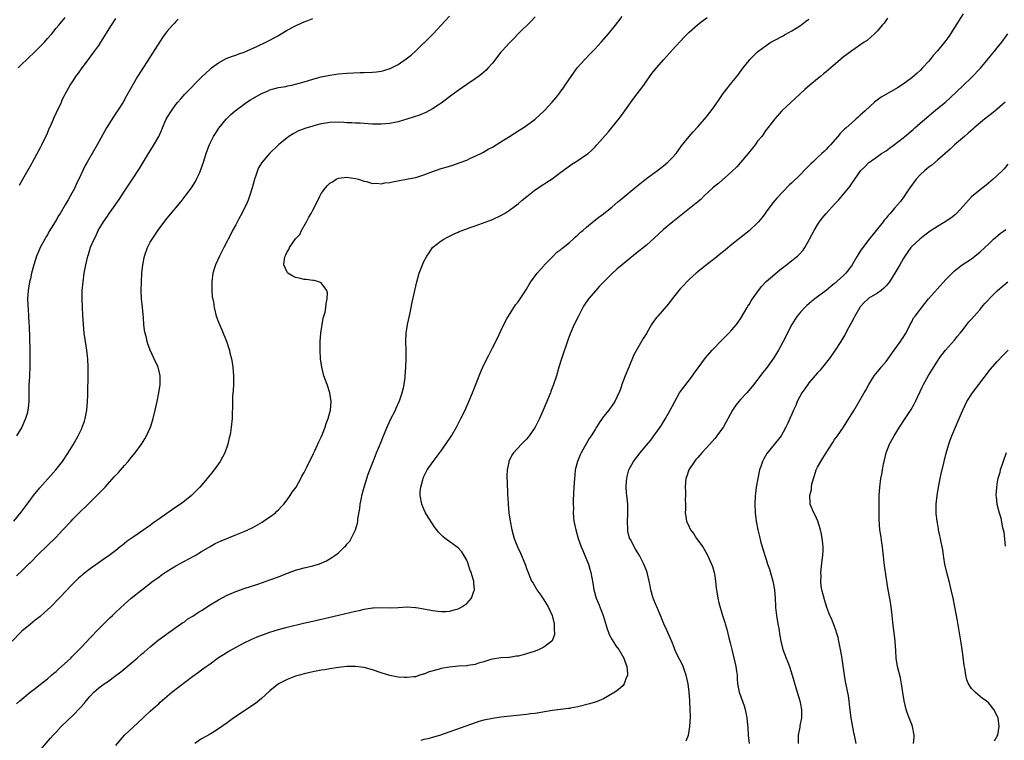
# Model space of a CAD drawing. Units: inches. Extents: x 2508000 to 2510892, y 1491000 to 1494000.
# Drawn here: x 2508693 to 2508923, y 1492162 to 1492330 of the extents above; entities that cross this region are included whole.
import ezdxf

# ---------------------------------------------------------------- set-up
doc = ezdxf.new("R2010")
doc.units = ezdxf.units.IN
doc.header["$MEASUREMENT"] = 0
doc.layers.add('LD25081491_10ft', color=63, linetype='Continuous')

msp = doc.modelspace()

# ---------------------------------------------------------------- linework, layer by layer
at = {"layer": 'LD25081491_10ft'}
for points, elevation in [([(2508813.02, 1492330.98), (2508812.05, 1492329.95), (2508809, 1492326.95), (2508808.06, 1492325.94), (2508807, 1492324.86), (2508805.27, 1492323), (2508805, 1492322.69), (2508803, 1492320.16), (2508802.04, 1492319), (2508801.55, 1492318.45), (2508801, 1492317.99), (2508800.48, 1492317.52), (2508799.76, 1492317), (2508799, 1492316.47), (2508797, 1492315.15), (2508795, 1492313.73), (2508793, 1492312.25), (2508792.31, 1492311.69), (2508791.36, 1492311), (2508791, 1492310.75), (2508790.31, 1492310.31), (2508789, 1492309.44), (2508787.41, 1492308.59), (2508786, 1492308), (2508784.51, 1492307.49), (2508783, 1492307), (2508781, 1492306.43), (2508779, 1492306.02), (2508777, 1492305.85), (2508775, 1492305.89), (2508773.97, 1492305.97), (2508772.07, 1492306.07), (2508771, 1492306.1), (2508770.16, 1492306.16), (2508769, 1492306.19), (2508768.26, 1492306.26), (2508767, 1492306.29), (2508765, 1492306.25), (2508764.08, 1492306.08), (2508763, 1492305.92), (2508761.52, 1492305.52), (2508761, 1492305.41), (2508759.14, 1492304.86), (2508759, 1492304.79), (2508757.7, 1492304.3), (2508757, 1492303.91), (2508756.4, 1492303.6), (2508755.43, 1492303), (2508755, 1492302.68), (2508753, 1492301.02), (2508750.88, 1492299), (2508749.08, 1492296.92), (2508748.35, 1492295.65), (2508748.06, 1492295), (2508747.61, 1492293.61), (2508747.38, 1492293), (2508747.29, 1492292.71), (2508746.87, 1492291), (2508746.24, 1492289), (2508745.9, 1492288.1), (2508745.41, 1492287), (2508745, 1492286.13), (2508744.43, 1492285), (2508743.76, 1492283.76), (2508743, 1492282.3), (2508742.28, 1492281), (2508741.85, 1492280.15), (2508741.24, 1492279), (2508741, 1492278.51), (2508740.2, 1492277), (2508739.2, 1492275), (2508738.3, 1492273), (2508737.96, 1492272.04), (2508737.67, 1492271), (2508737.41, 1492269), (2508737.43, 1492268.57), (2508737.43, 1492267), (2508737.53, 1492265.53), (2508737.78, 1492264.22), (2508737.95, 1492263), (2508738.47, 1492261), (2508739, 1492259.56), (2508739.19, 1492259), (2508739.73, 1492257.73), (2508740.9, 1492254.9), (2508741.41, 1492253.41), (2508741.52, 1492253), (2508741.65, 1492252.35), (2508741.99, 1492251), (2508742.15, 1492250.15), (2508742.3, 1492249), (2508742.46, 1492247), (2508742.46, 1492246.46), (2508742.48, 1492245), (2508742.43, 1492243.57), (2508742.27, 1492242.27), (2508742.24, 1492241), (2508742.27, 1492239.73), (2508742.17, 1492238.17), (2508742.17, 1492237), (2508741.98, 1492235), (2508741.79, 1492233.79), (2508741.65, 1492233), (2508741.51, 1492232.49), (2508741.19, 1492231), (2508740.47, 1492229), (2508739.4, 1492227), (2508737.96, 1492225), (2508736.33, 1492223), (2508734.62, 1492221), (2508733.83, 1492220.17), (2508732.66, 1492219), (2508731, 1492217.67), (2508730.1, 1492217), (2508729, 1492216.28), (2508728.21, 1492215.79), (2508725, 1492213.49), (2508724.35, 1492213), (2508723.55, 1492212.45), (2508723, 1492212.04), (2508722.38, 1492211.62), (2508721.52, 1492211), (2508719, 1492209.28), (2508717.67, 1492208.33), (2508717, 1492207.77), (2508716.55, 1492207.45), (2508716.02, 1492207), (2508715, 1492206.2), (2508713.41, 1492205), (2508713.16, 1492204.84), (2508711.98, 1492203.98), (2508710.82, 1492203.18), (2508709, 1492201.86), (2508707.36, 1492200.64), (2508707, 1492200.31), (2508706.29, 1492199.71), (2508705.53, 1492199), (2508705, 1492198.48), (2508703, 1492196.34), (2508702.37, 1492195.63), (2508701.77, 1492195), (2508699.78, 1492193), (2508698.34, 1492191.66), (2508697.28, 1492190.72), (2508697, 1492190.52), (2508696.16, 1492189.84), (2508695, 1492188.96), (2508693, 1492187.28), (2508692.7, 1492187), (2508690.72, 1492185)], 8160), ([(2508691.73, 1492170.27), (2508692.57, 1492171), (2508694.99, 1492173.01), (2508696.1, 1492173.9), (2508697, 1492174.57), (2508699, 1492176.17), (2508699.95, 1492177), (2508700.49, 1492177.51), (2508701, 1492177.88), (2508701.59, 1492178.41), (2508702.28, 1492179), (2508704.47, 1492181), (2508704.72, 1492181.28), (2508706.44, 1492183), (2508707, 1492183.65), (2508709, 1492185.78), (2508711, 1492187.83), (2508712.19, 1492189), (2508713.58, 1492190.42), (2508714.24, 1492191), (2508715, 1492191.76), (2508717, 1492193.64), (2508718.53, 1492195), (2508721.03, 1492197), (2508723.67, 1492199), (2508724.44, 1492199.56), (2508725, 1492199.93), (2508725.61, 1492200.39), (2508727, 1492201.33), (2508729, 1492202.59), (2508731, 1492203.7), (2508731.87, 1492204.13), (2508733.49, 1492205), (2508735, 1492205.92), (2508737, 1492207.1), (2508738.23, 1492207.77), (2508739.58, 1492208.42), (2508743, 1492209.85), (2508745, 1492210.63), (2508745.83, 1492211), (2508747, 1492211.57), (2508749.19, 1492212.81), (2508749.5, 1492213), (2508751, 1492214.03), (2508752.28, 1492215), (2508752.65, 1492215.35), (2508753, 1492215.66), (2508753.65, 1492216.35), (2508754.23, 1492217), (2508755, 1492217.99), (2508755.75, 1492219), (2508756.22, 1492219.78), (2508757.1, 1492221), (2508758.26, 1492223), (2508758.49, 1492223.51), (2508759, 1492224.41), (2508759.66, 1492225.66), (2508760.28, 1492227), (2508761, 1492228.47), (2508761.16, 1492228.84), (2508761.46, 1492229.46), (2508762.44, 1492231.56), (2508763, 1492232.66), (2508763.23, 1492233.23), (2508763.9, 1492235), (2508764.15, 1492235.85), (2508764.62, 1492237), (2508765.16, 1492239), (2508765.28, 1492241), (2508765, 1492243), (2508764.36, 1492245), (2508764.01, 1492246.01), (2508763.63, 1492247), (2508763.11, 1492249), (2508762.86, 1492251), (2508762.76, 1492253), (2508762.75, 1492255), (2508762.87, 1492257), (2508763.18, 1492259), (2508763.48, 1492260.52), (2508763.89, 1492261.89), (2508764.1, 1492263), (2508764.12, 1492263.88), (2508764.41, 1492265), (2508764.45, 1492266.45), (2508764.27, 1492267), (2508763, 1492268.79), (2508762.45, 1492269), (2508761.31, 1492269.31), (2508761, 1492269.3), (2508759.5, 1492269.5), (2508759, 1492269.5), (2508757.81, 1492269.81), (2508757, 1492269.98), (2508756.33, 1492270.33), (2508755.2, 1492271), (2508755.09, 1492271.09), (2508755, 1492271.22), (2508754.25, 1492273), (2508754.37, 1492274.37), (2508754.53, 1492275), (2508754.7, 1492275.3), (2508755, 1492276.04), (2508755.42, 1492276.58), (2508755.59, 1492277), (2508757, 1492279.04), (2508757.97, 1492280.03), (2508758.41, 1492281), (2508759.54, 1492283), (2508760.11, 1492284.11), (2508760.62, 1492285), (2508761, 1492285.78), (2508762.12, 1492287.88), (2508762.63, 1492289), (2508763, 1492289.66), (2508763.99, 1492291), (2508764.49, 1492291.51), (2508765, 1492292.08), (2508765.6, 1492292.4), (2508766.5, 1492293), (2508767, 1492293.24), (2508769, 1492293.47), (2508771, 1492293.19), (2508771.72, 1492293), (2508773, 1492292.55), (2508773.55, 1492292.45), (2508775, 1492292), (2508775.96, 1492292.04), (2508777, 1492291.9), (2508777.89, 1492292.11), (2508779, 1492292.19), (2508779.63, 1492292.37), (2508782.96, 1492292.96), (2508785, 1492293.38), (2508785.56, 1492293.56), (2508787, 1492294.01), (2508788.64, 1492294.64), (2508791, 1492295.47), (2508792.19, 1492295.81), (2508793.72, 1492296.28), (2508795.22, 1492296.78), (2508797, 1492297.48), (2508797.91, 1492297.9), (2508799, 1492298.39), (2508800.73, 1492299.27), (2508802.02, 1492299.98), (2508803, 1492300.52), (2508805, 1492301.71), (2508807.03, 1492303), (2508809.44, 1492304.56), (2508810.17, 1492305), (2508811, 1492305.54), (2508813, 1492307), (2508815.13, 1492309), (2508816.99, 1492311.01), (2508817.91, 1492312.09), (2508818.78, 1492313.22), (2508819, 1492313.54), (2508819.62, 1492314.38), (2508820.03, 1492315), (2508821.39, 1492317), (2508822.83, 1492319), (2508824.58, 1492321), (2508825.8, 1492322.2), (2508827, 1492323.45), (2508828.43, 1492325), (2508830.17, 1492327), (2508831.77, 1492329), (2508832.29, 1492329.71), (2508833.3, 1492331)], 8170), ([(2508691.74, 1492200.26), (2508693, 1492201.41), (2508694.82, 1492203.18), (2508695, 1492203.37), (2508697, 1492205.35), (2508698.85, 1492207.15), (2508701, 1492209.31), (2508702.63, 1492211), (2508704.51, 1492213), (2508705, 1492213.54), (2508707, 1492215.56), (2508707.75, 1492216.25), (2508708.5, 1492217), (2508710.77, 1492219.23), (2508711, 1492219.5), (2508712.47, 1492221), (2508713, 1492221.6), (2508714.63, 1492223.37), (2508715, 1492223.81), (2508715.58, 1492224.42), (2508717, 1492226.07), (2508717.83, 1492227), (2508718.37, 1492227.63), (2508719, 1492228.44), (2508719.47, 1492229), (2508720.98, 1492231), (2508721.76, 1492232.24), (2508722.18, 1492233), (2508723.06, 1492235), (2508723.52, 1492236.48), (2508723.68, 1492237), (2508724.19, 1492239), (2508724.64, 1492241), (2508725.06, 1492243), (2508725.35, 1492245), (2508725.36, 1492245.36), (2508725.32, 1492247), (2508725, 1492248.38), (2508724.84, 1492249), (2508723.96, 1492251), (2508723.01, 1492253.01), (2508722.47, 1492254.47), (2508722.32, 1492255), (2508722.13, 1492255.87), (2508721.83, 1492257), (2508721.7, 1492257.7), (2508721.56, 1492259), (2508721.43, 1492260.57), (2508721.34, 1492261.34), (2508721.18, 1492263), (2508721.01, 1492265), (2508720.94, 1492267), (2508720.97, 1492268.97), (2508721.08, 1492271), (2508721.31, 1492273), (2508721.7, 1492275), (2508722.38, 1492277), (2508723, 1492278.23), (2508723.44, 1492279), (2508724.07, 1492279.93), (2508725, 1492281.28), (2508727, 1492283.85), (2508730.24, 1492287.76), (2508731.21, 1492289), (2508732.64, 1492291), (2508733.57, 1492292.43), (2508733.87, 1492293), (2508734.58, 1492294.58), (2508734.78, 1492295), (2508735.45, 1492297), (2508736.09, 1492299), (2508736.71, 1492300.71), (2508737, 1492301.39), (2508737.83, 1492303), (2508738.3, 1492303.7), (2508739.05, 1492304.95), (2508740.74, 1492307), (2508741.89, 1492308.11), (2508742.9, 1492309), (2508745, 1492310.57), (2508745.59, 1492311), (2508746.44, 1492311.56), (2508747, 1492311.9), (2508749, 1492313.03), (2508750.4, 1492313.6), (2508751, 1492313.87), (2508753, 1492314.4), (2508754.69, 1492314.69), (2508755.19, 1492314.81), (2508756.15, 1492315), (2508757, 1492315.19), (2508759, 1492315.76), (2508761, 1492316.38), (2508763, 1492316.93), (2508765, 1492317.35), (2508767, 1492317.62), (2508769, 1492317.77), (2508772.09, 1492317.91), (2508773, 1492317.92), (2508775, 1492318.01), (2508775.9, 1492318.1), (2508777, 1492318.26), (2508777.61, 1492318.39), (2508779.12, 1492318.88), (2508781, 1492319.84), (2508782.88, 1492321.12), (2508783.98, 1492322.02), (2508785.11, 1492323), (2508787, 1492324.85), (2508787.17, 1492325), (2508788.07, 1492325.93), (2508789.18, 1492327), (2508791.99, 1492330.01), (2508793, 1492331.15)], 8150), ([(2508692.16, 1492319), (2508693, 1492319.86), (2508694.16, 1492321), (2508696.31, 1492323), (2508698.28, 1492325), (2508699, 1492325.86), (2508700.01, 1492327), (2508701, 1492328.27), (2508701.67, 1492329), (2508703.17, 1492330.83)], 8110), ([(2508696.04, 1492157.96), (2508699.74, 1492162.26), (2508700.36, 1492163), (2508701, 1492163.71), (2508702.22, 1492165), (2508705, 1492167.63), (2508706.66, 1492169.34), (2508707.59, 1492170.41), (2508708.06, 1492171), (2508709, 1492172.08), (2508709.87, 1492173), (2508710.45, 1492173.55), (2508711, 1492174.03), (2508712.29, 1492175), (2508713, 1492175.49), (2508715, 1492176.92), (2508716.18, 1492177.82), (2508719, 1492180.21), (2508719.96, 1492181), (2508721, 1492181.93), (2508721.59, 1492182.41), (2508722.28, 1492183), (2508723, 1492183.67), (2508724.84, 1492185.16), (2508727.34, 1492187), (2508730.67, 1492189.33), (2508731, 1492189.52), (2508731.85, 1492190.15), (2508733, 1492190.8), (2508734.29, 1492191.71), (2508735, 1492192.12), (2508737, 1492193.43), (2508739, 1492194.66), (2508741, 1492195.7), (2508741.92, 1492196.08), (2508743, 1492196.58), (2508745, 1492197.29), (2508748.4, 1492198.4), (2508751, 1492199.27), (2508753, 1492200), (2508755.14, 1492200.86), (2508757, 1492201.54), (2508759, 1492202.11), (2508761, 1492202.6), (2508762.33, 1492203), (2508763, 1492203.23), (2508764.22, 1492203.78), (2508765.5, 1492204.5), (2508766.2, 1492205), (2508767, 1492205.64), (2508768.47, 1492207), (2508768.72, 1492207.28), (2508769, 1492207.63), (2508769.64, 1492208.36), (2508770.02, 1492209), (2508770.98, 1492211.02), (2508771.46, 1492212.54), (2508771.53, 1492213), (2508771.58, 1492213.58), (2508772.05, 1492215.95), (2508772.13, 1492217), (2508772.37, 1492218.37), (2508772.5, 1492219), (2508773.05, 1492221), (2508774, 1492224), (2508775.16, 1492227), (2508775.64, 1492228.36), (2508775.94, 1492229), (2508776.63, 1492230.63), (2508777, 1492231.56), (2508777.39, 1492232.61), (2508777.57, 1492233), (2508778.58, 1492235.42), (2508779.22, 1492236.78), (2508780.32, 1492239), (2508780.53, 1492239.47), (2508781.23, 1492241), (2508781.37, 1492241.37), (2508781.92, 1492243), (2508782.24, 1492244.24), (2508782.39, 1492245), (2508782.62, 1492246.62), (2508782.65, 1492247), (2508782.79, 1492249), (2508782.85, 1492251), (2508782.83, 1492252.83), (2508782.77, 1492255.23), (2508782.84, 1492257), (2508783.15, 1492259), (2508783.77, 1492261.77), (2508784.02, 1492263), (2508784.16, 1492263.84), (2508784.84, 1492267), (2508785.33, 1492269), (2508785.92, 1492271), (2508786.23, 1492271.77), (2508786.67, 1492273), (2508787, 1492273.74), (2508787.66, 1492275), (2508788.19, 1492275.81), (2508789, 1492276.98), (2508791, 1492278.61), (2508791.65, 1492279), (2508792.54, 1492279.46), (2508793.88, 1492280.12), (2508795, 1492280.6), (2508795.27, 1492280.73), (2508797, 1492281.41), (2508797.6, 1492281.6), (2508799, 1492282.12), (2508800.68, 1492282.68), (2508803, 1492283.57), (2508805, 1492284.5), (2508805.86, 1492285), (2508807, 1492285.71), (2508809, 1492287.26), (2508809.92, 1492288.08), (2508811.02, 1492288.98), (2508813, 1492290.5), (2508815, 1492291.82), (2508815.74, 1492292.26), (2508817, 1492293.11), (2508819, 1492294.6), (2508820.36, 1492295.64), (2508821.53, 1492296.47), (2508822.38, 1492297), (2508823, 1492297.4), (2508825, 1492298.73), (2508825.35, 1492299), (2508826.21, 1492299.79), (2508827, 1492300.56), (2508827.43, 1492301), (2508830.03, 1492303.97), (2508831, 1492305.16), (2508832.7, 1492307.3), (2508833.57, 1492308.43), (2508836.09, 1492311.91), (2508838.38, 1492315), (2508839, 1492315.9), (2508840.29, 1492317.71), (2508841.32, 1492319), (2508843.04, 1492321), (2508845, 1492323.18), (2508847.82, 1492326.18), (2508849, 1492327.34), (2508850.93, 1492329.07), (2508852.05, 1492329.95), (2508853.22, 1492330.78)], 8180), ([(2508913, 1492331.67), (2508911, 1492328.44), (2508909.65, 1492326.35), (2508909, 1492325.41), (2508908.69, 1492325), (2508907.05, 1492323), (2508906.06, 1492321.94), (2508905.33, 1492321), (2508905, 1492320.61), (2508903.55, 1492319), (2508903, 1492318.43), (2508902.25, 1492317.75), (2508901, 1492316.68), (2508899, 1492315.19), (2508897.67, 1492314.33), (2508895.09, 1492312.91), (2508893.85, 1492312.15), (2508892.33, 1492311), (2508890.14, 1492309), (2508889.54, 1492308.46), (2508889, 1492307.93), (2508888.5, 1492307.5), (2508887.98, 1492307), (2508887, 1492306.2), (2508885.69, 1492305), (2508885.31, 1492304.69), (2508885, 1492304.36), (2508884.31, 1492303.69), (2508883.76, 1492303), (2508882.04, 1492301), (2508881.51, 1492300.49), (2508881, 1492299.92), (2508880.51, 1492299.49), (2508880.04, 1492299), (2508879, 1492298.05), (2508877.89, 1492297), (2508877.42, 1492296.58), (2508877, 1492296.08), (2508876.43, 1492295.57), (2508875.91, 1492295), (2508875, 1492294.1), (2508873, 1492292.16), (2508872.38, 1492291.62), (2508869.47, 1492288.53), (2508868.57, 1492287.43), (2508867, 1492285.34), (2508866.77, 1492285), (2508866.01, 1492283.99), (2508865.19, 1492283), (2508865, 1492282.8), (2508863, 1492280.9), (2508859, 1492277.73), (2508857.49, 1492276.51), (2508857, 1492276.08), (2508856.39, 1492275.61), (2508855, 1492274.47), (2508853.08, 1492273), (2508851, 1492271.36), (2508850.59, 1492271), (2508849, 1492269.55), (2508848.43, 1492269), (2508847.76, 1492268.24), (2508847, 1492267.46), (2508846.6, 1492267), (2508844.99, 1492265), (2508844.13, 1492263.87), (2508841.63, 1492261), (2508841.35, 1492260.65), (2508840.49, 1492259.51), (2508840.18, 1492259), (2508839, 1492256.92), (2508838.27, 1492255.73), (2508836.68, 1492253), (2508836.08, 1492251.92), (2508834.89, 1492249), (2508834.06, 1492247), (2508833.29, 1492245), (2508833, 1492244.16), (2508832.68, 1492243.32), (2508831.59, 1492241), (2508831, 1492240.11), (2508830.54, 1492239.46), (2508830.2, 1492239), (2508829, 1492237.5), (2508828.67, 1492237), (2508827.97, 1492236.03), (2508827.34, 1492235), (2508827, 1492234.49), (2508826.09, 1492233), (2508825.65, 1492232.35), (2508823.73, 1492229), (2508823.49, 1492228.51), (2508822.87, 1492227), (2508822.38, 1492225), (2508822.23, 1492223.77), (2508822.17, 1492223), (2508822.05, 1492221), (2508821.91, 1492217.91), (2508821.9, 1492217), (2508821.93, 1492216.07), (2508821.9, 1492215), (2508821.96, 1492213.96), (2508822.06, 1492213), (2508822.47, 1492211), (2508823.07, 1492209), (2508823.77, 1492207), (2508824.13, 1492206.13), (2508825, 1492204.09), (2508825.44, 1492203), (2508825.81, 1492201.81), (2508826.04, 1492201), (2508826.26, 1492199.74), (2508826.51, 1492198.51), (2508826.74, 1492197), (2508827.27, 1492195), (2508827.79, 1492193.79), (2508828.86, 1492191), (2508829.84, 1492187.84), (2508830.15, 1492187), (2508830.39, 1492186.39), (2508831, 1492185.24), (2508831.87, 1492183.87), (2508832.52, 1492183), (2508833.72, 1492181), (2508834.04, 1492180.04), (2508834.46, 1492179), (2508834.57, 1492177.44), (2508834.54, 1492177), (2508834.16, 1492176.16), (2508833.77, 1492175), (2508833.48, 1492174.52), (2508833, 1492174.16), (2508832.43, 1492173.57), (2508831.63, 1492173), (2508829, 1492171.5), (2508827.84, 1492171), (2508827.24, 1492170.76), (2508827, 1492170.68), (2508825.71, 1492170.29), (2508823, 1492169.6), (2508821.26, 1492169.26), (2508821, 1492169.23), (2508820.77, 1492169.23), (2508818.95, 1492169), (2508817, 1492168.78), (2508814.32, 1492168.32), (2508813, 1492168.07), (2508811.94, 1492167.94), (2508811, 1492167.8), (2508805, 1492167.2), (2508803, 1492166.9), (2508801, 1492166.45), (2508799.86, 1492166.14), (2508798.34, 1492165.66), (2508796.58, 1492165), (2508790.84, 1492163), (2508789, 1492162.46), (2508787.9, 1492162.1), (2508787, 1492161.93), (2508786.25, 1492161.75)], 8210), ([(2508691.18, 1492213), (2508692.89, 1492215.11), (2508694.23, 1492217), (2508695.74, 1492219), (2508697.21, 1492220.79), (2508700.93, 1492225), (2508702.5, 1492227), (2508703.84, 1492229), (2508705, 1492230.88), (2508706.15, 1492233), (2508707, 1492234.68), (2508707.14, 1492235), (2508707.63, 1492236.37), (2508707.83, 1492237), (2508708.21, 1492239), (2508708.37, 1492241), (2508708.43, 1492242.43), (2508708.44, 1492243.56), (2508708.54, 1492246.54), (2508708.55, 1492249), (2508708.46, 1492251), (2508708.4, 1492251.6), (2508708.23, 1492253), (2508708.06, 1492254.06), (2508707.62, 1492257), (2508707.41, 1492259), (2508707.24, 1492261.24), (2508707.16, 1492263), (2508707.11, 1492265), (2508707.14, 1492267), (2508707.31, 1492269), (2508707.62, 1492271), (2508707.99, 1492273), (2508708.44, 1492275), (2508708.58, 1492275.42), (2508709.1, 1492277.1), (2508709.9, 1492279), (2508710.3, 1492279.7), (2508710.88, 1492281), (2508712.09, 1492283), (2508713, 1492284.38), (2508713.27, 1492284.73), (2508715.73, 1492288.27), (2508717, 1492290.17), (2508718.91, 1492293), (2508720.52, 1492295.48), (2508722.63, 1492299), (2508723.54, 1492300.46), (2508725, 1492303), (2508725.65, 1492304.35), (2508725.9, 1492305), (2508726.78, 1492307), (2508727, 1492307.4), (2508727.96, 1492309), (2508729, 1492310.44), (2508729.45, 1492311), (2508730.18, 1492311.82), (2508731.13, 1492312.87), (2508735, 1492316.83), (2508737, 1492318.72), (2508737.34, 1492319), (2508739, 1492320.24), (2508740.81, 1492321.19), (2508742.23, 1492321.77), (2508743, 1492322.02), (2508743.7, 1492322.3), (2508745, 1492322.73), (2508745.66, 1492323), (2508748.08, 1492324.08), (2508750.05, 1492325), (2508751, 1492325.5), (2508753, 1492326.63), (2508753.63, 1492327), (2508755, 1492327.84), (2508757, 1492328.89), (2508758.43, 1492329.57), (2508759, 1492329.82), (2508759.86, 1492330.14), (2508761, 1492330.54)], 8140), ([(2508729.57, 1492330.43), (2508729, 1492329.86), (2508728.6, 1492329.4), (2508728.2, 1492329), (2508727, 1492327.57), (2508726.54, 1492327), (2508725.9, 1492326.11), (2508723.53, 1492322.47), (2508723, 1492321.6), (2508720.05, 1492317), (2508719, 1492315.22), (2508717.78, 1492313), (2508717.49, 1492312.51), (2508716.67, 1492311), (2508715.41, 1492309), (2508715, 1492308.41), (2508714.45, 1492307.55), (2508712.84, 1492305), (2508710.63, 1492301), (2508708.29, 1492297), (2508707.83, 1492296.17), (2508707.25, 1492295), (2508706.31, 1492293), (2508705.88, 1492292.12), (2508705.39, 1492291), (2508704.34, 1492289), (2508703.84, 1492288.16), (2508703.16, 1492287), (2508701.94, 1492285), (2508701.56, 1492284.44), (2508701, 1492283.41), (2508700.43, 1492282.43), (2508699.35, 1492280.65), (2508699, 1492280.01), (2508698.59, 1492279.41), (2508698.36, 1492279), (2508697.31, 1492277), (2508697, 1492276.21), (2508696.46, 1492275), (2508695.81, 1492273), (2508695.29, 1492271), (2508695, 1492269.71), (2508694.82, 1492269), (2508694.47, 1492267), (2508694.37, 1492265), (2508694.43, 1492263.57), (2508694.52, 1492262.52), (2508694.59, 1492261), (2508694.64, 1492259.36), (2508694.69, 1492258.69), (2508694.87, 1492253), (2508694.92, 1492251), (2508694.9, 1492249), (2508694.82, 1492247.18), (2508694.78, 1492246.78), (2508694.68, 1492245), (2508694.64, 1492243.36), (2508694.65, 1492242.65), (2508694.63, 1492241), (2508694.46, 1492239.54), (2508694.43, 1492239), (2508694.23, 1492238.23), (2508693.88, 1492237), (2508692.98, 1492235), (2508691.8, 1492233)], 8130), ([(2508692.43, 1492291.57), (2508693.21, 1492293), (2508695.33, 1492296.67), (2508695.5, 1492297), (2508697, 1492299.69), (2508697.45, 1492300.55), (2508697.7, 1492301), (2508698.66, 1492303), (2508698.76, 1492303.24), (2508699, 1492303.78), (2508699.35, 1492304.65), (2508699.93, 1492305.93), (2508700.38, 1492307), (2508700.54, 1492307.46), (2508701, 1492308.35), (2508701.2, 1492308.8), (2508701.64, 1492309.64), (2508702.26, 1492311), (2508702.47, 1492311.53), (2508703, 1492312.57), (2508703.13, 1492312.87), (2508704.28, 1492315), (2508705, 1492316.01), (2508705.61, 1492317), (2508706.23, 1492317.77), (2508707.08, 1492319), (2508708.57, 1492321), (2508709.64, 1492322.36), (2508711, 1492324.25), (2508711.49, 1492325), (2508713.97, 1492329), (2508715, 1492330.57)], 8120), ([(2508715, 1492160.59), (2508716.09, 1492161.91), (2508717.04, 1492163), (2508720.15, 1492165.85), (2508723, 1492168.58), (2508724.28, 1492169.72), (2508725, 1492170.34), (2508725.34, 1492170.66), (2508728.1, 1492173), (2508729.71, 1492174.29), (2508733, 1492176.76), (2508734.31, 1492177.69), (2508735, 1492178.23), (2508736.08, 1492179), (2508737, 1492179.7), (2508739, 1492181.12), (2508740.14, 1492181.86), (2508741, 1492182.37), (2508741.38, 1492182.62), (2508745, 1492184.56), (2508746.61, 1492185.39), (2508748, 1492186), (2508749.46, 1492186.54), (2508751, 1492187.07), (2508753, 1492187.71), (2508755, 1492188.26), (2508758.85, 1492189.15), (2508761, 1492189.67), (2508766.99, 1492191.01), (2508771, 1492192), (2508771.83, 1492192.17), (2508773, 1492192.46), (2508773.49, 1492192.51), (2508775, 1492192.78), (2508775.23, 1492192.77), (2508777, 1492192.83), (2508779.23, 1492192.77), (2508781, 1492192.84), (2508783.04, 1492192.96), (2508785, 1492192.87), (2508785.15, 1492192.85), (2508787, 1492192.56), (2508789, 1492192.17), (2508791, 1492191.91), (2508792.08, 1492191.92), (2508793, 1492191.96), (2508794.35, 1492192.35), (2508795, 1492192.51), (2508795.34, 1492192.66), (2508795.89, 1492193), (2508797, 1492193.8), (2508798.09, 1492195), (2508798.66, 1492196.66), (2508798.81, 1492197), (2508798.63, 1492198.63), (2508798.64, 1492199), (2508798.53, 1492199.47), (2508798.04, 1492201), (2508797.74, 1492201.74), (2508797.25, 1492203.25), (2508797, 1492203.87), (2508795.87, 1492205.87), (2508795, 1492206.82), (2508791.95, 1492209), (2508791.42, 1492209.42), (2508791, 1492209.84), (2508790.44, 1492210.44), (2508790.04, 1492211), (2508789.58, 1492211.58), (2508789, 1492212.39), (2508787.98, 1492213.98), (2508787.39, 1492215), (2508787, 1492215.8), (2508786.47, 1492217), (2508786.09, 1492219), (2508786.13, 1492219.87), (2508786.24, 1492221), (2508786.72, 1492222.72), (2508786.79, 1492223), (2508787, 1492223.47), (2508787.75, 1492225), (2508789.12, 1492227), (2508791, 1492229.5), (2508792.08, 1492231), (2508793.41, 1492233), (2508794.59, 1492235), (2508795.65, 1492237), (2508796.6, 1492239), (2508797.5, 1492241), (2508798.35, 1492243), (2508800.2, 1492247.8), (2508801, 1492249.61), (2508802.13, 1492251.87), (2508803, 1492253.52), (2508804.16, 1492255.84), (2508805, 1492257.53), (2508805.68, 1492259), (2508806.48, 1492260.48), (2508806.74, 1492261), (2508808.41, 1492263.59), (2508809, 1492264.29), (2508810.44, 1492266.44), (2508811, 1492267.29), (2508811.61, 1492268.39), (2508811.99, 1492269), (2508813.45, 1492271), (2508815, 1492272.74), (2508815.12, 1492272.88), (2508817.21, 1492275), (2508818.08, 1492275.92), (2508819, 1492276.56), (2508819.23, 1492276.77), (2508819.53, 1492277), (2508821, 1492278.22), (2508821.91, 1492279), (2508822.45, 1492279.55), (2508823, 1492280.01), (2508823.5, 1492280.5), (2508824.1, 1492281), (2508825, 1492281.81), (2508826.76, 1492283.24), (2508827.89, 1492284.11), (2508829, 1492284.93), (2508831, 1492286.55), (2508832.31, 1492287.69), (2508833, 1492288.23), (2508836.32, 1492291), (2508836.68, 1492291.32), (2508839, 1492293.13), (2508841.56, 1492295), (2508843, 1492296.15), (2508844.04, 1492297), (2508845, 1492298), (2508845.93, 1492299), (2508847.23, 1492300.77), (2508849, 1492302.99), (2508849.93, 1492304.07), (2508851, 1492305.21), (2508852.59, 1492307), (2508853, 1492307.49), (2508854.15, 1492309), (2508855, 1492310.18), (2508856.14, 1492311.86), (2508856.97, 1492313.03), (2508859, 1492315.62), (2508860.12, 1492317), (2508861.62, 1492319), (2508863, 1492320.77), (2508863.2, 1492321), (2508865, 1492322.78), (2508865.25, 1492323), (2508867, 1492324.26), (2508868.11, 1492325), (2508868.69, 1492325.31), (2508869, 1492325.49), (2508871, 1492326.54), (2508871.28, 1492326.72), (2508873, 1492327.65), (2508875, 1492328.91), (2508876.17, 1492329.83), (2508877, 1492330.38)], 8190), ([(2508895.36, 1492330.64), (2508895, 1492330.2), (2508894.54, 1492329.46), (2508894.12, 1492329), (2508893, 1492327.67), (2508892.34, 1492327), (2508890.57, 1492325.43), (2508889.9, 1492325), (2508887, 1492323.03), (2508885, 1492321.51), (2508884.39, 1492321), (2508882.13, 1492319), (2508881, 1492318.06), (2508880.4, 1492317.6), (2508879.68, 1492317), (2508879, 1492316.48), (2508877.16, 1492315), (2508876.01, 1492313.99), (2508870.69, 1492309), (2508869, 1492307.12), (2508867.39, 1492305), (2508867, 1492304.54), (2508865.94, 1492303), (2508865, 1492301.85), (2508864.4, 1492301), (2508863.77, 1492300.23), (2508862.79, 1492299), (2508861, 1492296.86), (2508860.11, 1492295.89), (2508859, 1492294.77), (2508855.91, 1492292.09), (2508855, 1492291.39), (2508854.56, 1492291), (2508852.44, 1492289), (2508851.72, 1492288.28), (2508850.65, 1492287.35), (2508845.17, 1492283), (2508843, 1492281.21), (2508840.8, 1492279.2), (2508839, 1492277.6), (2508836.48, 1492275.52), (2508833.3, 1492273), (2508832.06, 1492271.94), (2508831, 1492270.92), (2508829, 1492268.89), (2508828.05, 1492267.95), (2508827.17, 1492267), (2508825.44, 1492265), (2508824.46, 1492263.54), (2508824.13, 1492263), (2508823.09, 1492261), (2508822.14, 1492259), (2508821.19, 1492256.81), (2508820.65, 1492255.35), (2508819.18, 1492251), (2508818.56, 1492249), (2508817.97, 1492247), (2508817.32, 1492245), (2508817.22, 1492244.78), (2508817, 1492244.17), (2508816.67, 1492243.33), (2508816.57, 1492243), (2508816.3, 1492242.3), (2508815.75, 1492241), (2508815.51, 1492240.49), (2508814.9, 1492239), (2508813.99, 1492237), (2508812.99, 1492235), (2508811.63, 1492233), (2508811.36, 1492232.64), (2508811, 1492232.22), (2508809.8, 1492231), (2508807.96, 1492229), (2508807.58, 1492228.42), (2508806.84, 1492227), (2508806.81, 1492226.81), (2508806.43, 1492225), (2508806.37, 1492223.63), (2508806.4, 1492223), (2508806.45, 1492222.45), (2508806.47, 1492221), (2508806.52, 1492220.52), (2508806.56, 1492219), (2508806.59, 1492218.59), (2508806.67, 1492217), (2508806.87, 1492215), (2508807.17, 1492213), (2508807.54, 1492211), (2508807.82, 1492209.82), (2508808.09, 1492209), (2508808.87, 1492207), (2508809.55, 1492205.55), (2508809.82, 1492205), (2508810.76, 1492202.76), (2508811, 1492201.96), (2508811.34, 1492201), (2508812.16, 1492199), (2508812.5, 1492198.5), (2508813.24, 1492197.24), (2508813.36, 1492197), (2508814.06, 1492196.06), (2508815, 1492194.63), (2508815.62, 1492193.62), (2508816.05, 1492193), (2508817, 1492191), (2508817.44, 1492189), (2508817.44, 1492187.44), (2508817.52, 1492187), (2508817.48, 1492186.52), (2508816.94, 1492185.06), (2508816.9, 1492185), (2508815, 1492183.57), (2508813.92, 1492183), (2508813, 1492182.64), (2508811.78, 1492182.22), (2508811, 1492181.98), (2508810.21, 1492181.79), (2508809, 1492181.46), (2508808.57, 1492181.43), (2508807, 1492181.16), (2508806.83, 1492181.17), (2508805, 1492181.04), (2508803, 1492180.75), (2508802.64, 1492180.64), (2508801, 1492180.1), (2508799.78, 1492179.78), (2508799, 1492179.53), (2508797.29, 1492179.29), (2508797, 1492179.23), (2508795.09, 1492179.09), (2508793, 1492178.9), (2508791, 1492178.57), (2508790.35, 1492178.35), (2508788.22, 1492177.78), (2508787, 1492177.26), (2508786.78, 1492177.22), (2508786.06, 1492177), (2508785, 1492176.65), (2508784.63, 1492176.63), (2508783, 1492176.43), (2508782.48, 1492176.48), (2508781, 1492176.54), (2508779, 1492176.94), (2508777, 1492177.57), (2508775, 1492178.24), (2508773, 1492178.77), (2508771, 1492179.03), (2508769, 1492179.01), (2508767, 1492178.8), (2508765.44, 1492178.56), (2508765, 1492178.51), (2508763.72, 1492178.28), (2508763, 1492178.18), (2508761, 1492177.77), (2508759, 1492177.29), (2508757.88, 1492177), (2508757, 1492176.74), (2508755, 1492176.01), (2508753, 1492174.97), (2508751, 1492173.32), (2508749, 1492171.55), (2508747.59, 1492170.41), (2508747, 1492170), (2508746.43, 1492169.57), (2508742.57, 1492167), (2508741.64, 1492166.36), (2508741, 1492165.87), (2508739, 1492164.43), (2508737.64, 1492163.64), (2508737, 1492163.25), (2508735, 1492162.11), (2508733.48, 1492161)], 8200), ([(2508848.33, 1492161.67), (2508848.82, 1492163), (2508849, 1492163.98), (2508849.14, 1492165), (2508849.28, 1492167.28), (2508849.25, 1492169), (2508849.14, 1492170.86), (2508849.11, 1492171.11), (2508848.98, 1492173.02), (2508848.76, 1492175), (2508848.31, 1492177), (2508847.89, 1492178.11), (2508847.58, 1492179), (2508847.42, 1492179.42), (2508846.21, 1492181.79), (2508845.65, 1492183), (2508845.48, 1492183.48), (2508844.91, 1492184.91), (2508844.02, 1492187), (2508843.71, 1492187.71), (2508843.09, 1492189), (2508842.31, 1492191), (2508841.42, 1492193), (2508841.28, 1492193.28), (2508840.58, 1492195), (2508840.03, 1492197), (2508839.88, 1492197.88), (2508839.67, 1492199), (2508839.17, 1492201), (2508839, 1492201.45), (2508838.38, 1492203), (2508837.37, 1492205), (2508837, 1492205.58), (2508836.46, 1492206.46), (2508835.29, 1492208.71), (2508835.08, 1492209.08), (2508834.68, 1492210.68), (2508834.64, 1492211), (2508834.57, 1492213), (2508834.67, 1492214.67), (2508834.66, 1492215), (2508834.63, 1492215.37), (2508834.62, 1492217), (2508834.49, 1492218.49), (2508834.41, 1492219), (2508834.36, 1492219.64), (2508834.27, 1492221), (2508834.38, 1492222.38), (2508834.4, 1492223), (2508834.51, 1492223.49), (2508834.92, 1492225), (2508835.99, 1492227), (2508837.51, 1492229), (2508839, 1492230.78), (2508840, 1492232), (2508841, 1492233.32), (2508842.2, 1492235), (2508842.53, 1492235.47), (2508843.48, 1492237), (2508844.58, 1492239), (2508845, 1492239.85), (2508845.62, 1492241), (2508846.76, 1492243), (2508847, 1492243.37), (2508849.77, 1492247), (2508850.27, 1492247.73), (2508852.81, 1492251.19), (2508854.34, 1492253), (2508856.62, 1492255.38), (2508857, 1492255.75), (2508857.61, 1492256.39), (2508858.26, 1492257), (2508859, 1492257.78), (2508860.06, 1492259), (2508860.46, 1492259.54), (2508861, 1492260.3), (2508862.56, 1492263), (2508862.73, 1492263.27), (2508863, 1492263.68), (2508863.48, 1492264.52), (2508863.79, 1492265), (2508865.2, 1492267), (2508865.99, 1492268.01), (2508867, 1492269.06), (2508869, 1492270.82), (2508870.18, 1492271.82), (2508871.78, 1492273), (2508873, 1492273.94), (2508874.32, 1492275), (2508874.66, 1492275.34), (2508875.6, 1492276.4), (2508876.01, 1492277), (2508877.14, 1492279), (2508878.23, 1492281), (2508879, 1492282.34), (2508879.44, 1492283), (2508880.1, 1492283.9), (2508880.99, 1492285), (2508883, 1492287.18), (2508883.89, 1492288.11), (2508884.65, 1492289), (2508886.6, 1492291.4), (2508887, 1492292), (2508889.1, 1492295), (2508890.08, 1492295.92), (2508891, 1492296.86), (2508891.17, 1492297), (2508893, 1492298.3), (2508893.95, 1492299), (2508895, 1492299.66), (2508895.79, 1492300.21), (2508897, 1492301.08), (2508899, 1492302.67), (2508899.37, 1492303), (2508901.37, 1492304.63), (2508901.76, 1492305), (2508903, 1492306.07), (2508905, 1492307.84), (2508905.65, 1492308.35), (2508907, 1492309.49), (2508908.9, 1492311), (2508910, 1492312), (2508913.06, 1492314.94), (2508915, 1492316.74), (2508917.06, 1492318.94), (2508918.87, 1492321.13), (2508920.46, 1492323), (2508921, 1492323.69), (2508922.09, 1492325), (2508922.44, 1492325.56), (2508923.47, 1492327)], 8220), ([(2508922.88, 1492311), (2508921, 1492309.39), (2508919.69, 1492308.31), (2508919, 1492307.79), (2508918, 1492307), (2508915.61, 1492305), (2508915.3, 1492304.7), (2508914.23, 1492303.77), (2508913.31, 1492303), (2508910.99, 1492301), (2508909.96, 1492300.04), (2508907, 1492297.43), (2508905.69, 1492296.31), (2508905, 1492295.81), (2508904.07, 1492295), (2508903, 1492294.05), (2508902.05, 1492293), (2508900.57, 1492291), (2508899.74, 1492289.74), (2508899.17, 1492288.83), (2508898.28, 1492287.72), (2508897.7, 1492287), (2508897, 1492286.2), (2508896, 1492285), (2508895.51, 1492284.49), (2508895, 1492283.85), (2508894.6, 1492283.4), (2508894.3, 1492283), (2508893, 1492281.4), (2508891.09, 1492279), (2508889.58, 1492277), (2508889, 1492276.15), (2508888.28, 1492275), (2508887.1, 1492273), (2508886.21, 1492271.79), (2508885.6, 1492271), (2508885, 1492270.41), (2508883, 1492268.57), (2508882.1, 1492267.9), (2508881, 1492266.95), (2508879, 1492265.47), (2508878.33, 1492265), (2508877.58, 1492264.42), (2508877, 1492263.87), (2508876.53, 1492263.47), (2508876.02, 1492263), (2508875, 1492261.89), (2508874.26, 1492261), (2508873.74, 1492260.26), (2508872.96, 1492259), (2508870.96, 1492255.04), (2508869.9, 1492253), (2508868.81, 1492251.19), (2508867.21, 1492249), (2508866.23, 1492247.77), (2508865, 1492246.17), (2508864.14, 1492245), (2508862.46, 1492243), (2508861, 1492241.49), (2508860.58, 1492241), (2508859.87, 1492240.13), (2508859.13, 1492239), (2508857, 1492235.1), (2508855.48, 1492233), (2508855, 1492232.39), (2508853.79, 1492231), (2508851.94, 1492229), (2508851, 1492227.94), (2508850.57, 1492227.43), (2508850.22, 1492227), (2508848.91, 1492225), (2508848.43, 1492223.57), (2508848.21, 1492223), (2508848.11, 1492222.11), (2508848.04, 1492221), (2508848.14, 1492219.86), (2508848.14, 1492219), (2508848.09, 1492218.09), (2508848.17, 1492217), (2508848.17, 1492215.83), (2508848.09, 1492215), (2508848.21, 1492214.21), (2508848.35, 1492213), (2508849, 1492211.71), (2508849.32, 1492211), (2508850.06, 1492210.06), (2508850.73, 1492209), (2508852.16, 1492207), (2508853.22, 1492205.22), (2508853.86, 1492203.86), (2508854.21, 1492203), (2508854.43, 1492202.43), (2508854.87, 1492201), (2508855, 1492200.19), (2508855.17, 1492199), (2508855.33, 1492197.33), (2508855.38, 1492197), (2508855.48, 1492196.52), (2508855.73, 1492195), (2508855.95, 1492193.95), (2508856.78, 1492191), (2508857.32, 1492189.32), (2508857.39, 1492189), (2508857.78, 1492187.78), (2508858.28, 1492185.72), (2508858.59, 1492184.59), (2508858.93, 1492183), (2508859.92, 1492179), (2508860.09, 1492177.91), (2508860.2, 1492177), (2508860.21, 1492176.21), (2508860.31, 1492175), (2508860.61, 1492173.39), (2508860.67, 1492173), (2508861.84, 1492169.84), (2508862.09, 1492169), (2508862.49, 1492167), (2508862.64, 1492165.36), (2508862.68, 1492164.68), (2508862.81, 1492163), (2508863.03, 1492161)], 8230), ([(2508923.49, 1492296.51), (2508922.59, 1492295.41), (2508922.22, 1492295), (2508921, 1492293.84), (2508920.07, 1492293), (2508918.4, 1492291.6), (2508917, 1492290.49), (2508915, 1492288.85), (2508913, 1492286.71), (2508911.46, 1492285), (2508911.23, 1492284.77), (2508910.12, 1492283.88), (2508908.8, 1492283), (2508907, 1492281.91), (2508905.57, 1492281), (2508905, 1492280.6), (2508904.1, 1492279.9), (2508902.87, 1492279), (2508901, 1492277.24), (2508900.8, 1492277), (2508899.4, 1492275), (2508899, 1492274.4), (2508898.22, 1492273), (2508897.03, 1492271), (2508895.78, 1492269), (2508895.45, 1492268.55), (2508895, 1492268.04), (2508894.49, 1492267.51), (2508893.87, 1492267), (2508893, 1492266.35), (2508891, 1492265.15), (2508890.8, 1492265), (2508889.88, 1492264.12), (2508889, 1492263.13), (2508888.9, 1492263), (2508887.72, 1492261), (2508887.49, 1492260.51), (2508887, 1492259.66), (2508886.22, 1492258.22), (2508885.4, 1492256.6), (2508884.44, 1492255), (2508883.15, 1492253), (2508882.27, 1492251.73), (2508881.75, 1492251), (2508880.15, 1492249), (2508879.63, 1492248.37), (2508879, 1492247.7), (2508877, 1492245.38), (2508876.71, 1492245), (2508876.04, 1492243.96), (2508875.34, 1492243), (2508874.27, 1492241), (2508873.94, 1492240.06), (2508873.37, 1492239), (2508873, 1492238.06), (2508872.51, 1492237), (2508872.09, 1492235.91), (2508871.6, 1492235), (2508871, 1492233.84), (2508870.47, 1492233), (2508869.84, 1492232.16), (2508867.13, 1492228.87), (2508866.43, 1492227.57), (2508866.15, 1492227), (2508865.77, 1492225.77), (2508865.47, 1492225), (2508865.36, 1492224.64), (2508865.02, 1492223), (2508864.67, 1492221), (2508864.49, 1492219.51), (2508864.44, 1492219), (2508864.36, 1492217), (2508864.43, 1492215), (2508864.66, 1492213), (2508865.03, 1492211), (2508865.42, 1492209.42), (2508865.68, 1492208.32), (2508866.06, 1492207), (2508866.3, 1492206.3), (2508866.66, 1492205), (2508867, 1492204.04), (2508867.33, 1492203), (2508867.77, 1492201.77), (2508868.58, 1492199), (2508868.97, 1492197), (2508869.12, 1492195), (2508869.15, 1492193.15), (2508869.2, 1492192.8), (2508869.37, 1492191), (2508869.75, 1492189), (2508869.94, 1492187.94), (2508870.21, 1492186.21), (2508870.38, 1492185), (2508870.89, 1492183), (2508871.67, 1492181), (2508872.06, 1492180.06), (2508872.45, 1492179), (2508873.1, 1492177), (2508874.22, 1492173), (2508874.83, 1492171), (2508875, 1492170.25), (2508875.26, 1492169), (2508875.27, 1492167.27), (2508875.26, 1492167), (2508874.87, 1492165.13), (2508874.84, 1492164.84), (2508874.48, 1492163), (2508874.48, 1492161)], 8240), ([(2508887.99, 1492161), (2508887.78, 1492162.22), (2508887.64, 1492163), (2508887.51, 1492163.51), (2508886.85, 1492167), (2508886.52, 1492169.48), (2508886.36, 1492171), (2508886.21, 1492172.21), (2508885.54, 1492175.54), (2508885.27, 1492177), (2508884.66, 1492181.34), (2508884.39, 1492183), (2508883.98, 1492185), (2508883.8, 1492185.8), (2508883.42, 1492187), (2508883.34, 1492187.34), (2508882.8, 1492188.8), (2508882.7, 1492189), (2508882.25, 1492190.25), (2508881.88, 1492191), (2508881.2, 1492192.8), (2508881, 1492193.4), (2508880.65, 1492194.65), (2508880.54, 1492195), (2508880.41, 1492195.59), (2508880.04, 1492197), (2508879.85, 1492197.85), (2508879.76, 1492199), (2508879.82, 1492200.19), (2508879.77, 1492201), (2508880.06, 1492203.94), (2508880.22, 1492205), (2508880.3, 1492206.3), (2508880.3, 1492207), (2508880.2, 1492207.8), (2508880.11, 1492209), (2508879.96, 1492209.96), (2508879.7, 1492211), (2508879.05, 1492213.06), (2508878.44, 1492214.44), (2508878.11, 1492215), (2508877.3, 1492217), (2508877.24, 1492217.24), (2508877.21, 1492219), (2508877.57, 1492220.43), (2508877.56, 1492221), (2508877.68, 1492221.68), (2508878.04, 1492223), (2508878.28, 1492223.72), (2508878.69, 1492225), (2508879, 1492225.62), (2508879.78, 1492227), (2508880.27, 1492227.73), (2508881, 1492228.97), (2508882.57, 1492231.43), (2508883, 1492232.09), (2508883.65, 1492233), (2508885.04, 1492235), (2508886.34, 1492237), (2508887, 1492238.12), (2508887.56, 1492239), (2508888.76, 1492241), (2508889.89, 1492243), (2508890.31, 1492243.69), (2508891, 1492245), (2508892.27, 1492247), (2508893, 1492247.94), (2508893.48, 1492248.52), (2508893.84, 1492249), (2508895, 1492250.37), (2508896.94, 1492253), (2508898.38, 1492255), (2508898.6, 1492255.4), (2508899, 1492255.96), (2508899.37, 1492256.63), (2508899.62, 1492257), (2508900.35, 1492258.35), (2508900.66, 1492259), (2508901, 1492259.6), (2508901.46, 1492260.54), (2508901.84, 1492261), (2508904.04, 1492263.96), (2508904.96, 1492265), (2508907, 1492267.35), (2508909, 1492269.53), (2508910.43, 1492271), (2508911, 1492271.55), (2508912.84, 1492273), (2508915, 1492274.39), (2508915.78, 1492275), (2508917, 1492275.98), (2508918.09, 1492277), (2508919, 1492277.91), (2508920.15, 1492279), (2508921.68, 1492280.32), (2508923, 1492281.25)], 8250), ([(2508901.4, 1492161), (2508901.56, 1492162.44), (2508901.61, 1492163), (2508901.21, 1492165), (2508901, 1492165.49), (2508900.43, 1492167), (2508900.06, 1492168.06), (2508899.7, 1492169), (2508899.21, 1492171), (2508898.95, 1492172.95), (2508898.64, 1492175), (2508898.35, 1492176.35), (2508897.71, 1492179), (2508897.41, 1492181), (2508897.31, 1492182.69), (2508897.12, 1492185), (2508896.58, 1492189.42), (2508896.42, 1492191), (2508896.33, 1492191.67), (2508896.21, 1492193), (2508896.07, 1492194.07), (2508895.43, 1492197.43), (2508895, 1492200.03), (2508894.64, 1492202.64), (2508894.27, 1492206.27), (2508894.18, 1492207), (2508894, 1492208), (2508893.77, 1492209.77), (2508893.56, 1492211), (2508893.38, 1492213.38), (2508893.38, 1492215), (2508893.4, 1492216.6), (2508893.38, 1492217.38), (2508893.43, 1492219), (2508893.55, 1492221), (2508893.8, 1492223), (2508893.99, 1492224.01), (2508894.15, 1492225), (2508894.42, 1492226.42), (2508894.55, 1492227), (2508895.04, 1492229), (2508895.81, 1492231), (2508896.87, 1492233), (2508898.14, 1492235), (2508899.49, 1492237), (2508900.88, 1492239.12), (2508901.59, 1492240.41), (2508901.89, 1492241), (2508903.51, 1492244.49), (2508903.78, 1492245), (2508904.94, 1492247.07), (2508905.68, 1492248.32), (2508907, 1492250.46), (2508907.37, 1492251), (2508908.9, 1492253), (2508911, 1492255.38), (2508911.71, 1492256.29), (2508912.34, 1492257), (2508913, 1492257.86), (2508913.93, 1492259), (2508914.39, 1492259.61), (2508915, 1492260.29), (2508915.61, 1492261), (2508917, 1492262.54), (2508917.35, 1492263), (2508918.11, 1492263.89), (2508919, 1492264.84), (2508919.13, 1492265), (2508921, 1492266.86), (2508922.13, 1492267.87), (2508923.5, 1492269)], 8260), ([(2508920.35, 1492161.65), (2508921, 1492162.74), (2508921.11, 1492163), (2508921.42, 1492165), (2508921.18, 1492167), (2508921.14, 1492167.14), (2508921, 1492167.49), (2508920.2, 1492169), (2508919, 1492170.44), (2508918.39, 1492171), (2508917.59, 1492171.59), (2508917, 1492172.06), (2508916.46, 1492172.46), (2508915.85, 1492173), (2508915, 1492173.93), (2508914.29, 1492175), (2508913.89, 1492175.89), (2508913.63, 1492177), (2508913.39, 1492178.61), (2508913.24, 1492179.24), (2508913, 1492181.27), (2508912.77, 1492183), (2508912.54, 1492184.54), (2508911.69, 1492189.69), (2508911.11, 1492193), (2508910.7, 1492195), (2508910.25, 1492197), (2508909.75, 1492199), (2508909.2, 1492201), (2508908.74, 1492203), (2508908.53, 1492204.53), (2508908.43, 1492205), (2508908.29, 1492206.29), (2508907.89, 1492208.11), (2508907.74, 1492209), (2508907.59, 1492209.59), (2508907.3, 1492211), (2508907.24, 1492211.24), (2508907, 1492212.62), (2508906.94, 1492213), (2508906.75, 1492214.75), (2508906.74, 1492217), (2508906.96, 1492219.04), (2508907.28, 1492221), (2508907.36, 1492221.36), (2508907.65, 1492223), (2508907.87, 1492224.13), (2508908.59, 1492227), (2508909.09, 1492228.91), (2508909.68, 1492231), (2508910.02, 1492231.98), (2508910.41, 1492233), (2508912.11, 1492237), (2508912.92, 1492239), (2508913.9, 1492241), (2508915.2, 1492243), (2508919.46, 1492248.54), (2508921, 1492250.37), (2508922.27, 1492251.73), (2508923.58, 1492253)], 8270), ([(2508923.09, 1492229), (2508922.37, 1492227), (2508922.04, 1492226.04), (2508921.71, 1492225), (2508921.58, 1492224.42), (2508921.15, 1492223), (2508921, 1492222.2), (2508920.79, 1492221), (2508920.71, 1492219), (2508920.72, 1492218.72), (2508920.92, 1492217), (2508921.42, 1492215), (2508921.83, 1492213.83), (2508922.15, 1492211.85), (2508922.39, 1492211), (2508922.51, 1492210.51), (2508922.82, 1492207.18)], 8280)]:
    msp.add_lwpolyline(points, dxfattribs=dict(at, elevation=elevation))

doc.saveas('drawing.dxf')
